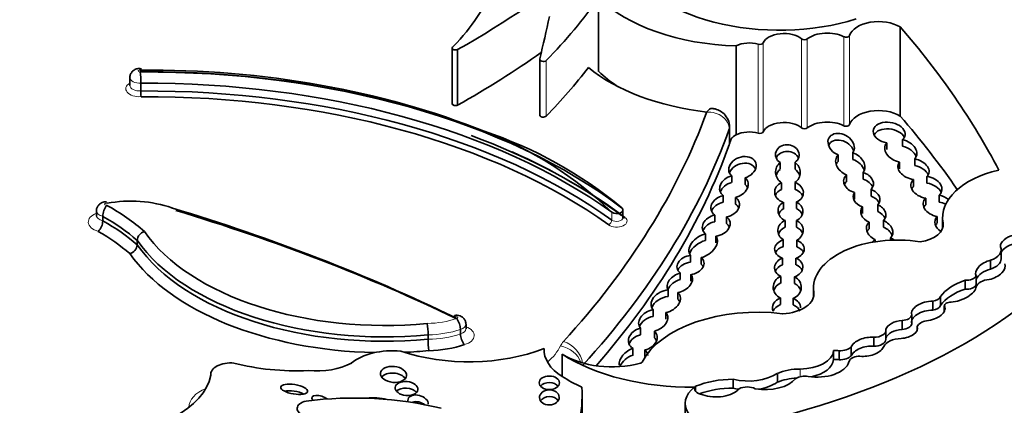
# Model space of a CAD drawing. Units: millimetres. Extents: x 0 to 1380, y 0 to 2171.
# Drawn here: x 474 to 487, y 627 to 633 of the extents above; entities that cross this region are included whole.
import ezdxf
from ezdxf import colors
from ezdxf.entities.mleader import LeaderData, LeaderLine
from ezdxf.math import Vec2, Vec3

# ---------------------------------------------------------------- set-up
doc = ezdxf.new("R2010")
doc.units = ezdxf.units.MM
doc.layers.add('DV7_Défaut', color=7, linetype='Continuous')
doc.layers.add('Défaut', color=7, linetype='Continuous')

# ---------------------------------------------------------------- blocks, each defined once
blk = doc.blocks.new('_DOT')
at = {"color": 0}
blk.add_line((0, 0), (-1, 0), dxfattribs=at)
at = {"color": 0, "const_width": 0.333}
blk.add_lwpolyline([(-0.1665, 0, 1), (0.1665, 0, 1)], format="xyb", close=True, dxfattribs=at)
blk = doc.blocks.new('SE6')
at = {"layer": 'DV7_Défaut', "color": 7, "linetype": 'Continuous', "lineweight": 35}
for p, q in [((481.604, 632.896), (481.604, 631.907)), ((485.663, 632.505), (485.663, 631.306)), ((483.454, 632.251), (483.454, 631.052)), ((479.631, 632.222), (479.631, 631.473)), ((479.705, 632.2), (479.705, 631.451)), ((480.81, 632.067), (480.81, 631.318)), ((475.292, 631.823), (475.292, 631.718)), ((475.44, 631.748), (475.44, 631.643)), ((483.366, 630.931), (483.366, 631.153)), ((485.483, 630.854), (485.483, 630.944)), ((485.697, 630.988), (485.697, 630.899)), ((485.025, 630.812), (485.025, 630.722)), ((484.047, 630.678), (484.047, 630.588)), ((484.248, 630.591), (484.248, 630.681)), ((484.827, 630.691), (484.827, 630.781)), ((485.655, 630.684), (485.655, 630.594)), ((485.86, 630.639), (485.86, 630.729)), ((485.166, 630.454), (485.166, 630.544)), ((483.395, 630.501), (483.395, 630.411)), ((483.576, 630.383), (483.576, 630.473)), ((484.067, 630.317), (484.067, 630.407)), ((484.248, 630.41), (484.248, 630.32)), ((484.94, 630.511), (484.94, 630.421)), ((485.845, 630.36), (485.845, 630.45)), ((486.024, 630.492), (486.024, 630.402)), ((485.047, 630.185), (485.047, 630.275)), ((485.272, 630.316), (485.272, 630.226)), ((483.282, 630.143), (483.282, 630.233)), ((483.445, 630.209), (483.445, 630.119)), ((484.091, 630.143), (484.091, 630.053)), ((484.267, 630.058), (484.267, 630.148)), ((486.007, 630.199), (486.007, 630.11)), ((486.188, 630.147), (486.188, 630.237)), ((474.842, 630.027), (474.842, 629.967)), ((481.931, 629.935), (481.931, 630.04)), ((485.156, 630.082), (485.156, 629.992)), ((485.362, 630.02), (485.362, 630.11)), ((474.927, 629.954), (474.927, 629.894)), ((483.169, 629.972), (483.169, 629.882)), ((483.326, 629.857), (483.326, 629.946)), ((484.114, 629.809), (484.114, 629.899)), ((484.268, 629.898), (484.268, 629.808)), ((485.245, 629.787), (485.245, 629.877)), ((485.439, 629.897), (485.439, 629.807)), ((486.16, 629.861), (486.16, 629.951)), ((486.235, 629.936), (486.235, 629.792)), ((475.39, 629.631), (475.39, 629.571)), ((483.044, 629.629), (483.044, 629.719)), ((483.183, 629.687), (483.183, 629.597)), ((484.09, 629.638), (484.09, 629.548)), ((484.271, 629.543), (484.271, 629.633)), ((485.325, 629.643), (485.325, 629.611)), ((485.533, 629.633), (485.533, 629.661)), ((487.024, 629.383), (487.024, 629.503)), ((482.842, 629.429), (482.842, 629.339)), ((482.983, 629.309), (482.983, 629.398)), ((484.08, 629.302), (484.08, 629.392)), ((484.261, 629.392), (484.261, 629.302)), ((486.881, 629.243), (486.881, 629.363)), ((482.703, 629.103), (482.703, 629.193)), ((482.846, 629.169), (482.846, 629.079)), ((484.055, 629.146), (484.055, 629.056)), ((484.242, 629.05), (484.242, 629.14)), ((486.538, 628.973), (486.538, 629.093)), ((486.687, 629.031), (486.687, 629.151)), ((482.54, 628.964), (482.54, 628.874)), ((482.671, 628.837), (482.671, 628.927)), ((484.497, 628.985), (484.497, 628.867)), ((484.5, 628.935), (484.5, 628.881)), ((484.051, 628.765), (484.051, 628.855)), ((484.224, 628.85), (484.224, 628.76)), ((486.102, 628.69), (486.102, 628.81)), ((486.208, 628.754), (486.208, 628.874)), ((482.336, 628.607), (482.336, 628.697)), ((486.258, 628.747), (486.258, 628.674)), ((486.259, 628.675), (486.259, 628.744)), ((482.509, 628.658), (482.509, 628.568)), ((485.69, 628.431), (485.69, 628.551)), ((485.82, 628.508), (485.82, 628.628)), ((479.742, 628.431), (479.742, 628.371)), ((479.818, 628.44), (479.818, 628.5)), ((482.167, 628.447), (482.167, 628.357)), ((482.354, 628.319), (482.354, 628.409)), ((485.471, 628.297), (485.471, 628.417)), ((485.892, 628.42), (485.892, 628.472)), ((479.307, 628.358), (479.307, 628.298)), ((485.307, 628.206), (485.307, 628.325)), ((480.87, 628.174), (480.87, 628.139)), ((482.066, 628.085), (482.066, 628.175)), ((482.227, 628.155), (482.227, 628.065)), ((484.768, 628.026), (484.768, 628.146)), ((484.841, 628.022), (484.841, 628.142)), ((485.004, 628.077), (485.004, 628.197)), ((481.113, 628.097), (481.113, 627.797)), ((476.381, 627.825), (476.381, 627.811)), ((483.416, 627.64), (483.416, 627.76)), ((484.01, 627.719), (484.01, 627.839)), ((482.909, 627.597), (482.909, 627.665)), ((481.381, 626.557), (481.381, 627.544)), ((482.768, 627.435), (482.768, 626.086))]:
    blk.add_line(p, q, dxfattribs=at)
at = {"layer": 'DV7_Défaut', "color": 7, "linetype": 'Continuous', "lineweight": 18}
for p, q in [((484.905, 632.374), (484.905, 631.175)), ((484.982, 632.39), (484.982, 631.19)), ((483.752, 632.273), (483.752, 631.074)), ((483.819, 632.291), (483.819, 631.091)), ((484.337, 632.345), (484.337, 631.145)), ((484.413, 632.344), (484.413, 631.145)), ((480.897, 632.054), (480.897, 631.305)), ((483.361, 630.918), (483.361, 631.128)), ((481.782, 630.009), (481.782, 629.904)), ((486.241, 629.865), (486.241, 629.816)), ((484.317, 627.793), (484.317, 627.898))]:
    blk.add_line(p, q, dxfattribs=at)
at = {"layer": 'DV7_Défaut', "color": 7, "linetype": 'Continuous', "lineweight": 35}
for centre, radius, start, end in [((474.543, 631.766), 0.897, 358.8556, 8.6964), ((476.392, 631.647), 0.953, 180.2274, 184.8491), ((478.317, 626.445), 4.971, 45.8069, 69.448), ((478.253, 625.669), 5.724, 50.2332, 71.5772), ((475.21, 629.935), 0.284, 143.8934, 176.161), ((474.725, 629.899), 0.202, 313.2988, 358.7768), ((475.526, 629.619), 0.137, 106.1705, 174.9857), ((475.253, 629.583), 0.137, 286.3913, 354.9432), ((479.48, 628.423), 0.263, 1.7544, 36.1086), ((478.097, 628.355), 1.21, 0.1703, 7.4545), ((480.444, 628.3), 1.137, 180.0666, 187.8225), ((479.968, 628.376), 0.226, 181.2699, 221.4375)]:
    blk.add_arc(centre, radius, start, end, dxfattribs=at)
for centre, major_axis, ratio, start_param, end_param in [((469.168, 638.421), (15.07, 0), 0.57735, -0.796622, -0.612281), ((484.037, 633.706), (-2.157, 0), 0.57735, 0.226807, 2.071329), ((475.089, 633.719), (5.226, 0), 0.57735, 5.771544, 6.067229), ((470.165, 635.578), (12.346, 0), 0.57735, -0.517162, -0.385787), ((483.56, 633.559), (-2.268, 0), 0.57735, 0.531038, 1.523824), ((292.518, 646.626), (189.973, 0), 0.577351, -0.133049, -0.127815), ((485.373, 632.348), (0.397, 0), 0.57735, 0.752438, 2.959582), ((467.348, 627.185), (20.503, 0), 0.57735, 0.29064, 0.466157), ((484.099, 632.251), (0.288, 0), 0.57735, 0.597989, 2.901081), ((484.683, 632.231), (0.333, 0), 0.57735, 0.840562, 2.514276), ((484.936, 632.394), (0.0466, 0), 0.57735, 3.982155, 6.101174), ((479.678, 632.222), (0.0466, 0), 0.57735, 2.340263, 5.319445), ((483.631, 632.136), (0.266, 0), 0.57735, 1.096473, 2.297388), ((483.774, 632.297), (0.0466, 0), 0.57735, 4.238066, 6.042673), ((484.375, 632.36), (0.0466, 0), 0.57735, 3.739581, 5.655869), ((469.168, 637.672), (15.07, 0), 0.57735, -0.796622, -0.685719), ((480.857, 632.067), (0.0466, 0), 0.57735, 2.811931, 5.766023), ((475.524, 627.355), (7.916, 0), 0.57735, 0.960395, 1.582805), ((475.515, 627.204), (-8.137, 0), 0.57735, 4.119383, 4.722856), ((475.524, 627.265), (-8.026, 0), 0.57735, 3.791521, 4.723237), ((470.165, 634.829), (12.346, 0), 0.57735, -0.517162, -0.414556), ((483.56, 632.81), (-2.562, 0), 0.57735, 0.613873, 1.373668), ((483.56, 632.57), (-2.268, 0), 0.57735, 0.531038, 0.722578), ((475.515, 627.114), (8.026, 0), 0.57735, 0.674799, 1.580145), ((475.515, 627.009), (-8.026, 0), 0.57735, 3.816392, 4.721737), ((475.515, 626.964), (7.971, 0), 0.57735, 0.674799, 1.579782), ((479.678, 631.473), (0.0466, 0), 0.57735, 3.141593, 5.319445), ((480.857, 631.318), (0.0466, 0), 0.57735, 3.141593, 5.766023), ((462.975, 633.788), (20.519, 0), 0.57735, 5.798438, 6.07675), ((485.373, 631.149), (0.397, 0), 0.57735, 0.752438, 2.959582), ((484.099, 631.052), (0.288, 0), 0.57735, 0.597989, 2.901081), ((484.683, 631.032), (0.333, 0), 0.57735, 0.840562, 2.514276), ((484.936, 631.195), (0.0466, 0), 0.57735, 3.982155, 6.101174), ((485.516, 631.08), (0.214, -0.032), 0.649861, -0.472537, 4.657582), ((467.348, 625.985), (20.503, 0), 0.57735, 0.374368, 0.466157), ((462.975, 633.548), (20.813, 0), 0.57735, 5.798438, 6.080403), ((483.631, 630.937), (-0.266, 0), 0.57735, 5.43898, 5.823295), ((483.631, 630.937), (0.266, 0), 0.57735, 1.096473, 2.297388), ((483.774, 631.098), (0.0466, 0), 0.57735, 4.238066, 6.042673), ((484.375, 631.161), (0.0466, 0), 0.57735, 3.739581, 5.655869), ((484.869, 630.917), (-0.163, 0.095), 0.745639, 3.04987, 8.026729), ((485.516, 630.99), (0.214, -0.032), 0.649861, 0.421533, 2.915586), ((475.524, 627.115), (-8.082, 0), 0.57735, 3.791521, 4.142245), ((462.975, 633.338), (20.813, 0), 0.57735, 5.817467, 6.080403), ((484.144, 630.784), (0.159, -0.004), 0.847579, -0.840712, 4.076207), ((484.869, 630.828), (-0.163, 0.095), 0.745639, 3.856405, 6.387827), ((485.672, 630.837), (0.211, -0.069), 0.687862, 2.856343, 4.854114), ((485.672, 630.837), (-0.211, 0.069), 0.687862, 2.842433, 4.819836), ((475.524, 627.16), (8.026, 0), 0.57735, 0.649928, 0.911452), ((484.144, 630.694), (0.159, -0.004), 0.847579, 0.361509, 2.824054), ((484.992, 630.658), (-0.183, 0.098), 0.743509, 3.024909, 4.92413), ((485.672, 630.747), (-0.211, 0.069), 0.687862, 3.652994, 4.819836), ((483.54, 630.611), (0.178, 0.065), 0.752444, 4.637313, 9.81497), ((483.54, 630.521), (0.178, 0.065), 0.752444, 0.046134, 2.561075), ((484.152, 630.547), (0.135, -0.099), 0.979025, 2.876043, 4.801098), ((484.152, 630.547), (-0.135, 0.099), 0.979025, 2.804465, 4.721339), ((484.992, 630.658), (0.183, -0.098), 0.743509, 2.941401, 4.824216), ((484.992, 630.568), (0.183, -0.098), 0.743509, 2.941401, 3.241628), ((484.992, 630.568), (-0.183, 0.098), 0.743509, 3.800479, 4.92413), ((485.843, 630.591), (0.207, -0.057), 0.642313, 2.850285, 4.89487), ((485.843, 630.591), (-0.207, 0.057), 0.642313, 2.787353, 4.806307), ((484.152, 630.457), (0.135, -0.099), 0.979025, 2.876043, 3.489336), ((484.152, 630.457), (-0.135, 0.099), 0.979025, 4.039711, 4.721339), ((485.103, 630.411), (-0.199, 0.038), 0.717342, 2.710741, 4.53115), ((485.843, 630.501), (-0.207, 0.057), 0.642313, 3.641569, 4.806307), ((487.427, 629.936), (1.192, 0), 0.57735, 1.945473, 3.244581), ((483.425, 630.356), (0.185, 0.07), 0.743977, 1.454263, 3.596161), ((483.425, 630.266), (0.185, 0.07), 0.743977, 1.454263, 2.565335), ((483.425, 630.356), (-0.185, -0.07), 0.743977, 1.401826, 3.534181), ((484.167, 630.277), (0.193, -0.012), 0.766854, 2.165074, 4.352873), ((484.167, 630.277), (-0.193, 0.012), 0.766854, 2.162025, 4.331884), ((485.103, 630.411), (0.199, -0.038), 0.717342, 2.656211, 4.568189), ((485.103, 630.321), (0.199, -0.038), 0.717342, 2.656211, 2.966951), ((485.103, 630.321), (-0.199, 0.038), 0.717342, 3.591176, 4.53115), ((486.018, 630.345), (0.206, -0.052), 0.682497, 2.719153, 4.830609), ((486.018, 630.345), (-0.206, 0.052), 0.682497, 2.68967, 4.85274), ((486.018, 630.255), (-0.206, 0.052), 0.682497, 3.621598, 4.85274), ((483.425, 630.266), (-0.185, -0.07), 0.743977, 3.169516, 3.534181), ((484.167, 630.187), (0.193, -0.012), 0.766854, 2.165074, 2.882428), ((484.167, 630.187), (-0.193, 0.012), 0.766854, 3.499217, 4.331884), ((485.211, 630.2), (0.179, -0.042), 0.702293, 2.864164, 4.566563), ((485.211, 630.2), (-0.179, 0.042), 0.702293, 2.714792, 4.534252), ((486.018, 630.255), (0.206, -0.052), 0.682497, 2.719153, 3.00142), ((475.304, 629.558), (1.041, 0), 0.57735, 1.01248, 1.881985), ((483.307, 630.09), (0.19, 0.049), 0.736902, 1.514342, 3.729428), ((483.307, 630.001), (0.19, 0.049), 0.736902, 1.514342, 2.643447), ((483.307, 630.09), (-0.19, -0.049), 0.736902, 1.482179, 3.731943), ((483.307, 630.001), (-0.19, -0.049), 0.736902, 3.265866, 3.731943), ((484.187, 630.025), (0.167, -0.017), 0.847718, 2.271948, 4.3433), ((484.187, 630.025), (-0.167, 0.017), 0.847718, 2.158099, 4.302804), ((485.211, 630.11), (-0.179, 0.042), 0.702293, 3.656495, 4.534252), ((486.175, 630.094), (0.199, -0.055), 0.690589, 2.729601, 4.828711), ((486.175, 630.094), (-0.199, 0.055), 0.690589, 4.151872, 4.835738), ((486.175, 630.004), (-0.199, 0.055), 0.690589, 4.377437, 4.835738), ((472.609, 628.666), (3.437, 0), 0.57735, 0.578061, 0.809257), ((466.119, 619.308), (21.027, 0), 0.57735, 0.870889, 1.089407), ((466.119, 619.218), (21.138, 0), 0.57735, 0.873961, 1.089211), ((481.847, 630.04), (-0.0839, 0), 0.57735, 0.674799, 3.791521), ((484.187, 629.935), (0.167, -0.017), 0.847718, 2.271948, 2.903975), ((484.187, 629.935), (-0.167, 0.017), 0.847718, 3.547181, 4.302804), ((485.302, 629.994), (0.166, -0.052), 0.743894, 2.827947, 4.605759), ((485.302, 629.994), (-0.166, 0.052), 0.743894, 2.733861, 4.583656), ((485.302, 629.904), (-0.166, 0.052), 0.743894, 3.719326, 4.583656), ((486.175, 630.004), (0.199, -0.055), 0.690589, 2.729601, 3.016442), ((472.609, 628.576), (3.327, 0), 0.57735, 0.58132, 0.800028), ((472.609, 628.516), (3.327, 0), 0.57735, 0.58132, 0.800028), ((481.958, 629.983), (0.0333, 0.0439), 0.650035, 3.348824, 4.004548), ((483.187, 629.831), (0.183, 0.057), 0.736616, 1.442248, 3.618029), ((483.187, 629.741), (0.183, 0.057), 0.736616, 1.442248, 2.597985), ((483.187, 629.831), (-0.183, -0.057), 0.736616, 1.323429, 3.649099), ((483.187, 629.741), (-0.183, -0.057), 0.736616, 3.233884, 3.649099), ((484.188, 629.763), (0.171, 0.011), 0.878365, 1.956128, 4.052755), ((484.188, 629.763), (-0.171, -0.011), 0.878365, 2.025272, 4.16769), ((485.387, 629.767), (0.172, -0.066), 0.753772, 2.764673, 4.638728), ((485.387, 629.767), (-0.172, 0.066), 0.753772, 2.798082, 4.703124), ((485.83, 629.841), (-0.414, 0), 0.57735, 1.823023, 3.244581), ((486.311, 629.851), (0.173, -0.063), 0.736721, 2.831559, 4.394309), ((486.311, 629.761), (0.173, -0.063), 0.736721, 2.831559, 3.077004), ((472.609, 628.427), (3.217, 0), 0.57735, 0.584693, 0.794297), ((478.722, 630.494), (-3.481, 0), 0.57735, 0.378667, 1.736761), ((484.188, 629.673), (0.171, 0.011), 0.878365, 1.956128, 2.78326), ((484.188, 629.673), (-0.171, -0.011), 0.878365, 3.388095, 4.16769), ((485.387, 629.678), (0.172, -0.066), 0.753772, 2.764673, 3.103278), ((485.387, 629.678), (-0.172, 0.066), 0.753772, 3.742031, 4.703124), ((478.722, 630.404), (3.591, 0), 0.57735, 3.523377, 4.876102), ((483.012, 629.558), (0.176, 0.121), 0.639195, 0.992196, 3.220241), ((483.012, 629.468), (0.176, 0.121), 0.639195, 0.992196, 2.427883), ((483.012, 629.558), (-0.176, -0.121), 0.639195, 1.008967, 3.210664), ((484.173, 629.513), (0.2, 0.002), 0.680874, 1.988839, 4.224735), ((484.173, 629.513), (-0.2, -0.002), 0.680874, 2.023525, 4.19037), ((485.622, 628.985), (1.126, 0), 0.57735, 1.291202, 3.218419), ((485.463, 629.532), (0.191, -0.031), 0.742381, 2.492576, 2.830423), ((485.463, 629.532), (-0.191, 0.031), 0.742381, 4.139487, 4.459762), ((487.212, 629.585), (0.196, 0.051), 0.579349, 1.50716, 3.05476), ((478.722, 630.344), (-3.591, 0), 0.57735, 0.381784, 1.734509), ((480.609, 631.672), (8.392, 0), 0.57735, 5.034608, 5.814117), ((484.173, 629.424), (0.2, 0.002), 0.680874, 1.988839, 2.799827), ((484.173, 629.424), (-0.2, -0.002), 0.680874, 3.471268, 4.19037), ((486.747, 629.503), (-0.276, 0), 0.57735, 2.074258, 3.403424), ((487.212, 629.465), (0.196, 0.051), 0.579349, 1.50716, 2.676864), ((478.722, 630.254), (3.701, 0), 0.57735, 3.526404, 4.676238), ((482.84, 629.298), (0.18, 0.048), 0.687792, 1.374489, 3.681658), ((482.84, 629.208), (0.18, 0.048), 0.687792, 1.374489, 2.606485), ((482.84, 629.298), (-0.18, -0.048), 0.687792, 1.42401, 3.624866), ((484.163, 629.267), (0.19, 0.014), 0.748612, 1.966742, 4.051197), ((484.163, 629.267), (-0.19, -0.014), 0.748612, 1.948401, 4.109165), ((486.878, 629.235), (0.195, 0.076), 0.580222, 1.332447, 3.222364), ((486.747, 629.383), (-0.276, 0), 0.57735, 2.074258, 3.141593), ((482.697, 629.062), (0.161, 0.091), 0.647195, 1.183474, 3.210255), ((482.84, 629.208), (-0.18, -0.048), 0.687792, 3.310609, 3.624866), ((484.163, 629.177), (0.19, 0.014), 0.748612, 1.966742, 2.764395), ((484.163, 629.177), (-0.19, -0.014), 0.748612, 3.406862, 4.109165), ((486.878, 629.116), (0.195, 0.076), 0.580222, 1.332447, 2.616317), ((486.878, 629.235), (-0.195, -0.076), 0.580222, 1.271497, 3.180944), ((482.697, 628.972), (0.161, 0.091), 0.647195, 1.183474, 2.434204), ((482.697, 629.062), (-0.161, -0.091), 0.647195, 1.069817, 3.299307), ((484.143, 628.999), (0.189, 0), 0.876553, 2.055811, 4.209317), ((484.143, 628.999), (-0.189, 0), 0.876553, 2.019072, 4.156282), ((486.91, 628.714), (-0.754, 0), 0.57735, 5.227337, 5.907044), ((486.554, 629.172), (0.138, 0), 0.57735, 4.59943, 6.013994), ((486.912, 628.976), (-0.23, 0), 0.57735, 4.930791, 6.05599), ((482.507, 628.808), (0.189, 0.084), 0.697949, 1.104545, 3.36614), ((482.507, 628.808), (-0.189, -0.084), 0.697949, 1.275722, 3.435461), ((484.143, 628.91), (0.189, 0), 0.876553, 2.055811, 2.866977), ((484.04, 628.908), (-0.463, 0), 0.57735, 1.660766, 3.241597), ((484.143, 628.91), (-0.189, 0), 0.876553, 3.417268, 4.156282), ((486.91, 628.594), (-0.754, 0), 0.57735, 5.227337, 5.907044), ((486.448, 628.942), (-0.236, -0.09), 0.470737, 0.974419, 2.918695), ((486.554, 629.052), (0.138, 0), 0.57735, 4.59943, 6.013994), ((482.507, 628.718), (0.189, 0.084), 0.697949, 1.104545, 2.53765), ((482.507, 628.718), (-0.189, -0.084), 0.697949, 3.143661, 3.435461), ((484.133, 628.721), (0.189, 0), 0.782131, 2.013927, 3.450295), ((484.133, 628.721), (-0.189, 0), 0.782131, 3.146652, 4.206896), ((486.042, 628.679), (0.224, 0.046), 0.549788, 1.188199, 3.185407), ((486.075, 628.886), (0.134, 0), 0.57735, 4.913897, 6.124713), ((486.349, 628.747), (0.0901, 0), 0.57735, 1.548444, 3.211179), ((482.339, 628.551), (0.19, 0.074), 0.690453, 1.32047, 3.390858), ((483.744, 627.728), (-1.619, 0), 0.57735, 4.502722, 5.996695), ((484.133, 628.631), (0.189, 0), 0.782131, 2.013927, 2.833252), ((484.133, 628.631), (-0.189, 0), 0.782131, 3.450295, 4.206896), ((486.042, 628.559), (0.224, 0.046), 0.549788, 1.188199, 3.185407), ((486.042, 628.679), (-0.224, -0.046), 0.549788, 1.348346, 3.302902), ((486.075, 628.766), (0.134, 0), 0.57735, 4.913897, 6.124713), ((482.339, 628.461), (0.19, 0.074), 0.690453, 1.32047, 2.566501), ((482.339, 628.551), (-0.19, -0.074), 0.690453, 1.385618, 3.411558), ((485.682, 628.43), (0.214, 0.024), 0.556549, 1.472103, 2.931757), ((485.677, 628.633), (0.143, 0), 0.57735, 4.802149, 6.214956), ((486.104, 628.429), (-0.225, 0), 0.57735, 5.109017, 5.945627), ((482.198, 628.301), (0.19, 0.053), 0.75642, 1.521378, 3.761794), ((482.198, 628.301), (-0.19, -0.053), 0.75642, 1.515136, 3.565567), ((485.312, 628.417), (-0.159, 0), 0.57735, 1.536938, 3.291783), ((485.682, 628.31), (0.214, 0.024), 0.556549, 1.472103, 2.931757), ((485.682, 628.43), (-0.214, -0.024), 0.556549, 1.47611, 3.295175), ((485.677, 628.513), (0.143, 0), 0.57735, 4.802149, 6.214956), ((482.198, 628.211), (0.19, 0.053), 0.75642, 1.521378, 2.631903), ((482.198, 628.211), (-0.19, -0.053), 0.75642, 3.235521, 3.565567), ((485.223, 628.197), (0.225, 0.047), 0.536212, 1.076513, 2.777336), ((485.312, 628.297), (-0.159, 0), 0.57735, 1.536938, 3.141593), ((485.683, 628.165), (-0.248, 0), 0.57735, 4.743484, 6.035142), ((478.83, 627.751), (-0.681, 0), 0.57735, 4.549093, 5.668537), ((479.858, 629.03), (-1.795, 0), 0.57735, 1.034575, 2.169368), ((478.722, 630.254), (3.701, 0), 0.57735, 4.78487, 4.874082), ((479.285, 628.723), (1.002, 0), 0.57735, 4.745377, 5.250903), ((481.785, 628.156), (0.916, 0), 0.57735, 3.108421, 3.887759), ((482.072, 628.013), (0.174, 0.122), 0.702797, 1.139826, 2.744606), ((482.072, 628.013), (-0.174, -0.122), 0.702797, 2.75634, 3.32558), ((484.317, 628.158), (0.451, 0), 0.57735, 4.713338, 6.236095), ((484.788, 628.032), (0.199, 0), 0.57735, 1.29698, 1.672401), ((484.851, 628.241), (0.171, 0), 0.57735, 4.65707, 5.816915), ((485.223, 628.077), (0.225, 0.047), 0.536212, 1.076513, 2.777336), ((485.223, 628.197), (-0.225, -0.047), 0.536212, 1.117052, 2.797202), ((481.785, 628.456), (-0.916, 0), 0.57735, 0.746166, 1.999365), ((482.859, 629.015), (2.362, 0), 0.57735, 3.879799, 4.725365), ((482.072, 627.923), (0.174, 0.122), 0.702797, 1.139826, 2.312637), ((484.317, 628.038), (0.451, 0), 0.57735, 5.05172, 6.236095), ((484.788, 627.912), (0.199, 0), 0.57735, 1.29698, 1.672401), ((484.851, 628.121), (0.171, 0), 0.57735, 4.65707, 5.816915), ((484.788, 628.032), (0.199, 0), 0.57735, 5.928697, 6.191179), ((485.113, 627.992), (-0.136, 0), 0.57735, 4.46029, 5.905586), ((476.649, 627.825), (0.268, 0), 0.57735, 1.405195, 3.213175), ((477.535, 629.048), (-2.035, 0), 0.57735, 1.144225, 1.648981), ((477.807, 628.265), (-0.682, 0), 0.57735, 1.405052, 2.324805), ((482.146, 627.999), (0.0466, 0), 0.57735, 5.140958, 5.996695), ((484.318, 627.601), (-0.514, 0), 0.57735, 4.713338, 5.35431), ((484.55, 628.037), (-0.431, 0), 0.57735, 1.276386, 2.961084), ((480.609, 630.082), (8.392, 0), 0.57735, 5.261279, 5.814117), ((474.859, 627.909), (1.531, 0), 0.57735, 4.721046, 6.175347), ((478.842, 627.735), (-0.175, 0.018), 0.609971, 3.635926, 5.917053), ((482.859, 628.715), (-2.362, 0), 0.57735, 0.738206, 0.892516), ((483.41, 627.271), (0.846, 0), 0.57735, 1.563503, 2.204486), ((483.621, 628.029), (0.509, 0), 0.57735, 4.296848, 5.579514), ((483.848, 627.883), (-0.455, 0), 0.57735, 1.269703, 2.696458), ((484.318, 627.481), (-0.514, 0), 0.57735, 4.800822, 5.35431), ((484.388, 627.696), (-0.182, 0), 0.57735, 4.506415, 5.505126), ((477.504, 627.535), (0.18, -0.03), 0.350073, 0.826801, 2.432092), ((479.017, 627.545), (-0.153, 0.015), 0.613149, 3.695275, 5.848103), ((480.94, 627.623), (-0.137, 0.001), 0.664558, 3.663758, 5.768857), ((475.951, 627.544), (-5.43, 0), 0.57735, 2.855967, 3.176452), ((483.405, 627.435), (0.636, 0), 0.57735, 2.512197, 4.492826), ((483.038, 627.631), (0.142, 0), 0.57735, 2.713502, 4.487859), ((483.41, 627.151), (0.846, 0), 0.57735, 1.563503, 2.136433), ((483.188, 627.717), (-0.34, 0), 0.57735, 1.006657, 2.693066), ((483.621, 627.909), (0.509, 0), 0.57735, 4.296848, 4.448477), ((483.604, 627.562), (-0.163, 0), 0.57735, 3.97919, 5.445216), ((483.621, 627.909), (0.509, 0), 0.57735, 4.979307, 5.579514), ((478.311, 625.771), (3.006, 0), 0.57735, 1.17028, 1.78743), ((477.861, 627.475), (0.116, -0.039), 0.481168, 0.89475, 3.715674), ((478.578, 627.279), (0.402, 0), 0.57735, 1.116555, 1.820769), ((479.173, 627.451), (-0.135, 0.042), 0.64941, 0, 0.398883), ((479.173, 627.451), (-0.135, 0.042), 0.64941, 3.294077, 6.283185), ((480.94, 627.425), (-0.133, -0.003), 0.763912, 3.584792, 5.810755), ((477.728, 627.366), (0.184, 0), 0.57735, 1.924992, 4.308575), ((479.173, 627.361), (-0.135, 0.042), 0.64941, 4.207565, 5.485372)]:
    blk.add_ellipse(centre, major_axis=major_axis, ratio=ratio, start_param=start_param, end_param=end_param, dxfattribs=at)
at = {"layer": 'DV7_Défaut', "color": 7, "linetype": 'Continuous', "lineweight": 18}
for centre, major_axis, ratio, start_param, end_param in [((475.423, 631.913), (0.021, 0), 0.57735, 1.288546, 5.009317), ((475.423, 631.673), (0.186, 0), 0.57735, 2.352116, 4.818219), ((475.423, 631.823), (0.131, 0), 0.57735, 3.140676, 4.836762), ((475.423, 631.718), (0.131, 0), 0.57735, 3.141593, 4.836762), ((483.146, 631.153), (-0.22, 0), 0.57735, 2.93881, 3.140184), ((474.977, 630.117), (0.0248, 0), 0.57735, 1.241936, 4.88141), ((474.977, 629.877), (0.245, 0), 0.57735, 2.153866, 4.232015), ((474.977, 630.027), (0.135, 0), 0.57735, 3.145259, 4.335141), ((474.977, 629.967), (0.135, 0), 0.57735, 3.146343, 4.335141), ((481.847, 629.89), (-0.139, 0), 0.57735, 0.674799, 3.791521), ((481.739, 629.885), (0.0322, 0.0447), 0.637547, 3.988756, 5.559552), ((481.847, 629.935), (-0.0839, 0), 0.57735, 0.674799, 3.141593), ((479.285, 628.963), (0.781, 0), 0.57735, 4.728052, 5.260149), ((479.685, 628.59), (-0.0222, 0), 0.57735, 1.873078, 5.992006), ((479.285, 628.873), (0.892, 0), 0.57735, 4.737586, 5.25091), ((479.685, 628.5), (-0.132, 0), 0.57735, 2.015339, 3.143935), ((479.685, 628.44), (-0.132, 0), 0.57735, 2.015339, 3.141593), ((479.685, 628.35), (-0.243, 0), 0.57735, 2.058018, 4.135004), ((479.285, 628.813), (0.892, 0), 0.57735, 4.737586, 5.25091), ((481.585, 628.129), (-0.514, 0), 0.57735, 5.798438, 6.014143), ((481.13, 628.027), (0.217, -0.198), 0.72243, 0.710169, 2.153474), ((479.852, 628.405), (1.283, 0), 0.57735, 5.689071, 6.014143), ((481.089, 627.968), (0.265, -0.127), 0.787124, 0.622293, 1.930365), ((476.649, 627.376), (0.562, 0), 0.57735, 2.205435, 3.124091)]:
    blk.add_ellipse(centre, major_axis=major_axis, ratio=ratio, start_param=start_param, end_param=end_param, dxfattribs=at)
at = {"layer": 'DV7_Défaut', "color": 7, "linetype": 'Continuous', "lineweight": 35}
for centre, major_axis, ratio in [((478.842, 627.825), (-0.175, 0.018), 0.609971), ((479.017, 627.635), (-0.153, 0.015), 0.613149), ((480.94, 627.712), (-0.137, 0.001), 0.664558), ((477.504, 627.625), (0.18, -0.03), 0.350073), ((480.94, 627.515), (-0.133, -0.003), 0.763912)]:
    blk.add_ellipse(centre, major_axis=major_axis, ratio=ratio, dxfattribs=at)
for points, knots in [([(475.449, 631.943), (475.437, 631.945), (475.412, 631.947), (475.369, 631.938), (475.331, 631.914), (475.305, 631.881), (475.292, 631.848), (475.293, 631.829), (475.294, 631.823)], [0, 0, 0, 0, 0.147378, 0.363024, 0.551795, 0.736841, 0.924677, 1, 1, 1, 1]), ([(475.429, 631.925), (475.429, 631.926), (475.43, 631.928), (475.43, 631.929), (475.431, 631.932), (475.431, 631.934), (475.432, 631.937), (475.433, 631.941), (475.434, 631.944), (475.434, 631.945), (475.434, 631.945), (475.435, 631.945), (475.435, 631.945)], [0, 0, 0, 0, 0.110127, 0.110127, 0.110127, 0.363408, 0.363408, 0.363408, 0.908595, 0.908595, 0.908595, 1, 1, 1, 1]), ([(483.364, 631.153), (483.365, 631.156), (483.37, 631.188), (483.349, 631.257), (483.3, 631.333), (483.229, 631.382), (483.171, 631.404), (483.14, 631.405), (483.132, 631.405)], [0, 0, 0, 0, 0.024506, 0.266956, 0.523591, 0.739041, 0.939447, 1, 1, 1, 1]), ([(474.979, 630.151), (474.977, 630.151), (474.958, 630.153), (474.921, 630.144), (474.881, 630.119), (474.855, 630.085), (474.842, 630.051), (474.843, 630.033), (474.844, 630.027)], [0, 0, 0, 0, 0.028456, 0.296482, 0.507597, 0.713098, 0.920663, 1, 1, 1, 1]), ([(474.841, 629.967), (474.841, 629.964), (474.842, 629.959), (474.84, 629.957), (474.84, 629.957)], [0, 0, 0, 0, 0.447775, 1, 1, 1, 1]), ([(479.664, 628.594), (479.664, 628.594), (479.663, 628.595), (479.663, 628.596), (479.662, 628.598), (479.662, 628.6), (479.661, 628.602), (479.661, 628.607), (479.662, 628.612), (479.663, 628.616), (479.665, 628.619), (479.667, 628.622), (479.67, 628.622)], [0, 0, 0, 0, 0.051131, 0.051131, 0.051131, 0.178728, 0.178728, 0.178728, 0.563676, 0.563676, 0.563676, 1, 1, 1, 1]), ([(479.816, 628.5), (479.816, 628.513), (479.815, 628.536), (479.797, 628.57), (479.771, 628.597), (479.738, 628.615), (479.702, 628.624), (479.68, 628.622), (479.67, 628.62)], [0, 0, 0, 0, 0.157753, 0.342121, 0.510776, 0.679917, 0.867666, 1, 1, 1, 1])]:
    blk.add_open_spline(points, degree=3, knots=knots, dxfattribs=at)
for points, degree in [([(483.132, 631.407), (483.111, 631.409), (483.085, 631.392), (483.058, 631.359)], 3), ([(483.392, 631.005), (483.377, 630.962), (483.361, 630.918)], 2)]:
    blk.add_open_spline(points, degree=degree, dxfattribs=at)
at = {"layer": 'DV7_Défaut', "color": 7, "linetype": 'Continuous', "lineweight": 18}
blk.add_open_spline([(483.361, 631.128), (483.361, 631.192), (483.327, 631.254), (483.215, 631.338), (483.136, 631.361), (483.058, 631.359)], degree=3, knots=[0, 0, 0, 0, 0.5, 0.5, 1, 1, 1, 1], dxfattribs=at)

msp = doc.modelspace()

# ---------------------------------------------------------------- block references
at = {"layer": 'Défaut'}
msp.add_blockref('SE6', (0, 0), dxfattribs=at)

# ---------------------------------------------------------------- leaders
at = {"layer": 'Défaut', "color": 7, "linetype": 'Continuous', "lineweight": 18}
ml = msp.add_multileader_mtext('Standard', dxfattribs=at)
ml.set_content('{\\pxsm0.9;\\fSolid Edge ISO|b1||i0||c0|p34;\\W1.;15/06/2017\\P}', color=256)
ml.set_leader_properties()
ml.set_arrow_properties(name='DOT')
ml.build(insert=Vec2(0, 0))
ml.multileader.update_dxf_attribs({"leader_type": 0, "dogleg_length": 0, "arrow_head_size": 12})
ctx = ml.context
ctx.base_point, ctx.char_height, ctx.arrow_head_size, ctx.landing_gap_size = Vec3(1117.007, 2163.579), 12, 12, 4.2
notes = []
notes.append((ctx, [(0, (0, 0, 0), (0, 0), (1, 0), 1, [])]))
ctx.mtext.insert = Vec3(1119.007, 2169.699)
for ctx, leaders in notes:
    for number, flags, end, landing, length, lines in leaders:
        leader = LeaderData()
        leader.index, (leader.has_last_leader_line, leader.has_dogleg_vector, leader.attachment_direction) = number, flags
        leader.last_leader_point, leader.dogleg_vector, leader.dogleg_length = Vec3(end), Vec3(landing), length
        for number, points, colour, breaks in lines:
            line = LeaderLine()
            line.index, line.vertices, line.color, line.breaks = number, Vec3.list(points), colors.encode_raw_color(colour), breaks
            leader.lines.append(line)
        ctx.leaders.append(leader)

doc.saveas('drawing.dxf')
